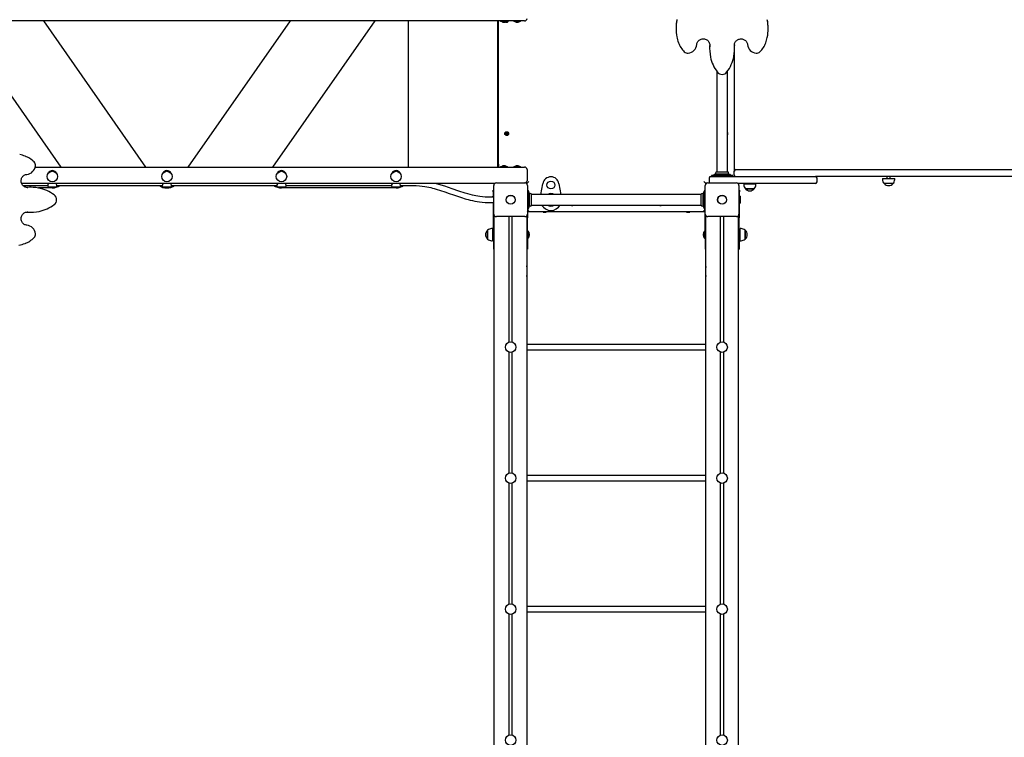
# Paper-space layout 'Основные габаритные размеры' of a CAD drawing. Units: millimetres. Extents: x 6.9 to 22, y 5.8 to 20.1.
# Drawn here: x 15.7 to 18.7, y 11.6 to 13.8 of the extents above; entities that cross this region are included whole.
import ezdxf

# ---------------------------------------------------------------- set-up
doc = ezdxf.new("R2010")
doc.units = ezdxf.units.MM
doc.header["$LTSCALE"] = 140
doc.header["$PDSIZE"] = -1
doc.linetypes.add('SLD-Сплошная', pattern=[0])
doc.layers.add('ПРИМЕЧАНИЯ', color=7, linetype='SLD-Сплошная')
doc.styles.add('SLDTEXTSTYLE1', font='isocpeui_0.ttf')
doc.dimstyles.new('SLDDIMSTYLE4', dxfattribs={"dimtxt": 0.318327, "dimasz": 0.318327, "dimexe": 0, "dimexo": 0.0625, "dimgap": 0.079582, "dimtad": 2, "dimrnd": 1e-09, "dimzin": 12, "dimdsep": 46, "dimtxsty": 'SLDTEXTSTYLE1', "dimsah": 1, "dimcen": 0.09, "dimadec": 0, "dimazin": 3, "dimtfac": 1, "dimtdec": 3, "dimtofl": 0, "dimtmove": 0, "dimatfit": 3, "dimfxl": 1, "dimfrac": 2, "dimtolj": 1, "dimtzin": 12, "dimarcsym": 0})

# ---------------------------------------------------------------- blocks, each defined once
blk = doc.blocks.new('_D_9')
at = {"layer": 'Defpoints', "color": 0, "transparency": 16777216}
for p in [(21.9651, 13.2779), (8.7141, 13.1764), (8.7141, 6.2704)]:
    blk.add_point(p, dxfattribs=at)
at = {"layer": 'ПРИМЕЧАНИЯ', "color": 0, "lineweight": -2, "transparency": 16777216}
for p, q in [((21.9651, 13.2154), (21.9651, 6.2704)), ((8.7141, 13.1139), (8.7141, 6.2704)), ((21.6468, 6.2704), (9.0324, 6.2704))]:
    blk.add_line(p, q, dxfattribs=at)
at = {"layer": 'ПРИМЕЧАНИЯ', "color": 0, "transparency": 16777216}
for points in [[(9.0324, 6.3234), (9.0324, 6.2173), (8.7141, 6.2704)], [(21.6468, 6.3234), (21.6468, 6.2173), (21.9651, 6.2704)]]:
    blk.add_solid(points, dxfattribs=at)
at = {"layer": 'ПРИМЕЧАНИЯ', "color": 0, "lineweight": 18, "transparency": 16777216, "insert": (15.3396, 6.1908), "char_height": 0.31833, "attachment_point": 2, "style": 'SLDTEXTSTYLE1'}
blk.add_mtext('\\A1;13.25м', dxfattribs=at)
blk = doc.blocks.new('_D_22')
at = {"layer": 'Defpoints', "color": 0, "transparency": 16777216}
for p in [(19.9651, 13.3039), (10.2141, 13.2829), (19.9651, 6.9508)]:
    blk.add_point(p, dxfattribs=at)
at = {"layer": 'ПРИМЕЧАНИЯ', "color": 0, "lineweight": -2, "transparency": 16777216}
for p, q in [((19.9651, 13.2414), (19.9651, 6.9508)), ((10.2141, 13.2204), (10.2141, 6.9508)), ((10.5324, 6.9508), (19.6468, 6.9508))]:
    blk.add_line(p, q, dxfattribs=at)
at = {"layer": 'ПРИМЕЧАНИЯ', "color": 0, "transparency": 16777216}
for points in [[(10.5324, 7.0039), (10.5324, 6.8978), (10.2141, 6.9508)], [(19.6468, 7.0039), (19.6468, 6.8978), (19.9651, 6.9508)]]:
    blk.add_solid(points, dxfattribs=at)
at = {"layer": 'ПРИМЕЧАНИЯ', "color": 0, "transparency": 16777216, "insert": (15.0896, 6.8713), "char_height": 0.31833, "attachment_point": 2, "style": 'SLDTEXTSTYLE1'}
blk.add_mtext('\\A1;9.75м', dxfattribs=at)

psp = doc.layouts.new('Основные габаритные размеры')

# ---------------------------------------------------------------- linework, layer by layer
at = {"color": 7, "linetype": 'SLD-Сплошная', "lineweight": 25}
for p, q in [((17.2081, 13.7739), (15.2041, 13.7739)), ((15.4802, 13.7739), (15.7924, 13.3279)), ((16.052, 13.3279), (15.7398, 13.7739)), ((16.4924, 13.7739), (16.1802, 13.3279)), ((16.4398, 13.3279), (16.752, 13.7739)), ((16.8531, 13.7739), (16.8531, 13.3279)), ((17.1261, 13.7739), (17.1261, 13.3279)), ((17.1291, 13.7734), (17.1261, 13.7734)), ((17.1291, 13.3279), (17.1291, 13.7739)), ((17.1354, 13.7738), (17.1354, 13.7722)), ((17.1389, 13.7721), (17.1355, 13.7721)), ((17.1566, 13.7721), (17.1389, 13.7721)), ((17.1426, 13.7703), (17.1496, 13.7703)), ((17.1567, 13.7722), (17.1567, 13.7738)), ((17.1569, 13.7738), (17.1567, 13.7736)), ((17.1569, 13.7739), (17.1569, 13.7738)), ((17.1754, 13.7738), (17.1754, 13.7722)), ((17.1778, 13.7721), (17.1755, 13.7721)), ((17.1966, 13.7721), (17.1778, 13.7721)), ((17.1826, 13.7703), (17.1896, 13.7703)), ((17.1967, 13.7722), (17.1967, 13.7738)), ((17.6713, 13.7518), (17.6713, 13.7502)), ((17.9529, 13.7502), (17.9529, 13.7518)), ((17.7739, 13.6901), (17.7739, 13.6884)), ((17.7744, 13.699), (17.7745, 13.7011)), ((17.8498, 13.7006), (17.8497, 13.7021)), ((17.8497, 13.7006), (17.8498, 13.699)), ((17.8501, 13.6964), (17.8501, 13.7041)), ((17.8503, 13.6884), (17.8503, 13.6901)), ((17.8491, 13.672), (17.8491, 13.3149)), ((17.8501, 13.3179), (17.8501, 13.6821)), ((17.7961, 13.6197), (17.7961, 13.3132)), ((17.8281, 13.3132), (17.8281, 13.6197)), ((17.1508, 13.4287), (17.1522, 13.4296)), ((17.1515, 13.4275), (17.1508, 13.4287)), ((17.153, 13.4284), (17.1515, 13.4275)), ((17.1517, 13.4324), (17.1529, 13.4332)), ((17.1526, 13.431), (17.1517, 13.4324)), ((17.1517, 13.4304), (17.1527, 13.4305)), ((17.1526, 13.4299), (17.1517, 13.4304)), ((17.1526, 13.4302), (17.1517, 13.4304)), ((17.1528, 13.4283), (17.1521, 13.4295)), ((17.1525, 13.4311), (17.1537, 13.4318)), ((17.1526, 13.4302), (17.1527, 13.4302)), ((17.1527, 13.4302), (17.1526, 13.4302)), ((17.1529, 13.4332), (17.1538, 13.4317)), ((17.1535, 13.4275), (17.1535, 13.4285)), ((17.154, 13.4284), (17.1535, 13.4275)), ((17.1537, 13.4284), (17.1535, 13.4275)), ((17.1537, 13.4284), (17.1537, 13.4285)), ((17.1538, 13.4285), (17.1537, 13.4284)), ((17.1542, 13.4313), (17.1547, 13.4322)), ((17.1544, 13.4313), (17.1547, 13.4322)), ((17.1544, 13.4312), (17.1544, 13.4313)), ((17.1544, 13.4313), (17.1544, 13.4312)), ((17.1553, 13.4265), (17.1544, 13.428)), ((17.1557, 13.4286), (17.1545, 13.4279)), ((17.1547, 13.4322), (17.1547, 13.4312)), ((17.1552, 13.4313), (17.1567, 13.4322)), ((17.1553, 13.4314), (17.1561, 13.4302)), ((17.1565, 13.4273), (17.1553, 13.4265)), ((17.1565, 13.4293), (17.1554, 13.4293)), ((17.1555, 13.4295), (17.1556, 13.4295)), ((17.1556, 13.4295), (17.1555, 13.4295)), ((17.1556, 13.4298), (17.1565, 13.4293)), ((17.1556, 13.4295), (17.1565, 13.4293)), ((17.1556, 13.4287), (17.1565, 13.4273)), ((17.1574, 13.431), (17.1559, 13.4302)), ((17.1567, 13.4322), (17.1574, 13.431)), ((17.8501, 13.4059), (17.8491, 13.4059)), ((17.8491, 13.3959), (17.8501, 13.3959)), ((15.7136, 13.3279), (17.2081, 13.3279)), ((17.1281, 13.3284), (17.1261, 13.3284)), ((17.1286, 13.3369), (17.1281, 13.3369)), ((17.1281, 13.3369), (17.1281, 13.3307)), ((17.1281, 13.3307), (17.1281, 13.3279)), ((17.1291, 13.336), (17.1286, 13.3369)), ((17.1286, 13.3369), (17.1286, 13.3307)), ((17.1286, 13.3307), (17.1286, 13.3279)), ((17.1354, 13.3296), (17.1354, 13.328)), ((17.1355, 13.3297), (17.1566, 13.3297)), ((17.1496, 13.3315), (17.1426, 13.3315)), ((17.1567, 13.328), (17.1567, 13.3296)), ((17.1754, 13.3296), (17.1754, 13.328)), ((17.1755, 13.3297), (17.1778, 13.3297)), ((17.1778, 13.3297), (17.1966, 13.3297)), ((17.1883, 13.3315), (17.1826, 13.3315)), ((17.1896, 13.3315), (17.1883, 13.3315)), ((17.1967, 13.328), (17.1967, 13.3296)), ((17.8496, 13.3369), (17.8491, 13.336)), ((17.8491, 13.3277), (17.8496, 13.3269)), ((17.8501, 13.3369), (17.8496, 13.3369)), ((17.8496, 13.3339), (17.8496, 13.3369)), ((17.8496, 13.3269), (17.8496, 13.3339)), ((17.8496, 13.3269), (17.8501, 13.3269)), ((17.2161, 13.3199), (17.2161, 13.2859)), ((17.7771, 13.2989), (17.8121, 13.2989)), ((17.7796, 13.3019), (17.7796, 13.2989)), ((17.78, 13.3019), (17.7796, 13.3019)), ((17.7874, 13.3019), (17.78, 13.3019)), ((17.7875, 13.3046), (17.7847, 13.3025)), ((17.8367, 13.3019), (17.7874, 13.3019)), ((17.8063, 13.3059), (17.7911, 13.3059)), ((17.7934, 13.3129), (17.8121, 13.3129)), ((17.7934, 13.3069), (17.8121, 13.3069)), ((17.7961, 13.3066), (17.7961, 13.3059)), ((17.8014, 13.3047), (17.8014, 13.3029)), ((17.8014, 13.3047), (17.8227, 13.3047)), ((17.8014, 13.3029), (17.8227, 13.3029)), ((17.8156, 13.3065), (17.8086, 13.3065)), ((17.8092, 13.3029), (17.8091, 13.3019)), ((17.8121, 13.3129), (17.8307, 13.3129)), ((17.8121, 13.3069), (17.8307, 13.3069)), ((17.8121, 13.2989), (17.9072, 13.2989)), ((17.815, 13.3019), (17.815, 13.3029)), ((17.8179, 13.3059), (17.833, 13.3059)), ((17.8227, 13.3029), (17.8227, 13.3047)), ((17.8281, 13.3059), (17.8281, 13.3066)), ((17.8395, 13.3025), (17.8367, 13.3046)), ((17.8441, 13.3019), (17.8367, 13.3019)), ((17.8446, 13.3019), (17.8441, 13.3019)), ((17.8446, 13.2989), (17.8446, 13.3019)), ((17.8491, 13.3039), (17.8491, 13.3149)), ((17.8491, 13.3039), (17.8491, 13.2989)), ((17.8541, 13.3199), (17.8742, 13.3199)), ((17.8742, 13.3199), (17.8933, 13.3199)), ((17.8933, 13.3199), (18.0978, 13.3199)), ((17.9072, 13.2989), (18.096, 13.2989)), ((18.096, 13.2989), (18.0971, 13.2989)), ((18.0978, 13.2989), (18.0971, 13.2989)), ((18.0978, 13.3199), (19.3677, 13.3199)), ((19.3677, 13.2989), (18.0978, 13.2989)), ((18.3157, 13.2989), (18.3157, 13.2928)), ((18.3257, 13.2928), (18.3257, 13.2989)), ((17.1179, 13.2779), (15.6722, 13.2779)), ((15.6758, 13.2719), (15.7524, 13.2719)), ((15.6893, 13.2655), (15.6879, 13.2655)), ((15.6893, 13.2655), (15.691, 13.2655)), ((15.7015, 13.266), (15.6998, 13.266)), ((15.7521, 13.2714), (15.7521, 13.2699)), ((15.7771, 13.2669), (15.7551, 13.2669)), ((15.7798, 13.2719), (16.1024, 13.2719)), ((15.7801, 13.2699), (15.7801, 13.2714)), ((16.1021, 13.2714), (16.1021, 13.2699)), ((16.1271, 13.2669), (16.1051, 13.2669)), ((16.1298, 13.2719), (16.4524, 13.2719)), ((16.1301, 13.2699), (16.1301, 13.2714)), ((16.4521, 13.2714), (16.4521, 13.2699)), ((16.4771, 13.2669), (16.4551, 13.2669)), ((16.4798, 13.2719), (16.8024, 13.2719)), ((16.4801, 13.2699), (16.4801, 13.2714)), ((16.8021, 13.2714), (16.8021, 13.2699)), ((16.8271, 13.2669), (16.8051, 13.2669)), ((16.8298, 13.2719), (16.8661, 13.2719)), ((16.8301, 13.2699), (16.8301, 13.2714)), ((17.1146, 13.1844), (17.1146, 13.2714)), ((17.1226, 13.2794), (17.2096, 13.2794)), ((17.2171, 13.2789), (17.2124, 13.2789)), ((17.2171, 13.2789), (17.2221, 13.2839)), ((17.2171, 13.2741), (17.2171, 13.2789)), ((17.2176, 13.2714), (17.2176, 13.1844)), ((17.2588, 13.2439), (17.2644, 13.277)), ((17.3137, 13.277), (17.3193, 13.2439)), ((17.7561, 13.2839), (17.7611, 13.2789)), ((17.7606, 13.1844), (17.7606, 13.2714)), ((17.7658, 13.2789), (17.7611, 13.2789)), ((17.7611, 13.2789), (17.7611, 13.2741)), ((17.7686, 13.2794), (17.8556, 13.2794)), ((17.7721, 13.2939), (17.7721, 13.2829)), ((17.9072, 13.2779), (17.8603, 13.2779)), ((17.8636, 13.2714), (17.8636, 13.1844)), ((17.878, 13.2769), (17.878, 13.2739)), ((17.878, 13.2769), (17.8966, 13.2769)), ((17.8916, 13.2779), (17.8916, 13.2769)), ((17.8966, 13.2769), (17.9152, 13.2769)), ((17.9016, 13.2769), (17.9016, 13.2779)), ((18.096, 13.2779), (17.9072, 13.2779)), ((17.9152, 13.2739), (17.9152, 13.2769)), ((18.0971, 13.2779), (18.096, 13.2779)), ((18.1021, 13.2829), (18.1021, 13.2939)), ((18.3021, 13.2928), (18.3021, 13.2898)), ((18.3021, 13.2928), (18.3393, 13.2928)), ((18.3341, 13.2773), (18.3074, 13.2773)), ((18.3393, 13.2898), (18.3393, 13.2928)), ((15.7661, 13.2639), (15.7238, 13.2639)), ((16.8161, 13.2639), (16.4661, 13.2639)), ((17.1146, 13.2359), (17.0981, 13.2359)), ((17.1131, 13.2385), (17.1113, 13.2385)), ((17.1113, 13.2359), (17.1113, 13.2385)), ((17.1131, 13.2575), (17.1146, 13.2575)), ((17.1131, 13.2525), (17.1131, 13.2575)), ((17.1131, 13.2525), (17.1131, 13.2359)), ((17.2191, 13.2604), (17.2176, 13.2604)), ((17.2191, 13.2599), (17.2191, 13.2604)), ((17.2191, 13.2525), (17.2191, 13.2599)), ((17.2191, 13.2032), (17.2191, 13.2525)), ((17.2209, 13.2385), (17.2191, 13.2385)), ((17.2218, 13.2525), (17.2197, 13.2552)), ((17.2209, 13.2385), (17.2209, 13.2172)), ((17.2231, 13.2069), (17.2231, 13.2488)), ((17.2238, 13.2439), (17.2231, 13.2439)), ((17.2241, 13.211), (17.2241, 13.2447)), ((17.2301, 13.211), (17.2301, 13.2447)), ((17.7478, 13.2439), (17.2304, 13.2439)), ((17.7481, 13.211), (17.7481, 13.2447)), ((17.7541, 13.211), (17.7541, 13.2447)), ((17.7551, 13.2439), (17.7544, 13.2439)), ((17.7551, 13.2488), (17.7551, 13.2069)), ((17.7585, 13.2552), (17.7563, 13.2525)), ((17.7591, 13.2385), (17.7573, 13.2385)), ((17.7573, 13.2172), (17.7573, 13.2385)), ((17.7606, 13.2604), (17.7591, 13.2604)), ((17.7591, 13.2604), (17.7591, 13.2599)), ((17.7591, 13.2599), (17.7591, 13.2525)), ((17.7591, 13.2525), (17.7591, 13.2032)), ((17.8636, 13.2575), (17.8651, 13.2575)), ((17.8651, 13.2575), (17.8651, 13.2525)), ((17.8651, 13.1819), (17.8651, 13.2525)), ((17.8669, 13.2385), (17.8651, 13.2385)), ((17.8669, 13.2385), (17.8669, 13.2172)), ((17.9099, 13.2614), (17.8832, 13.2614)), ((17.8832, 13.2614), (17.8966, 13.2614)), ((17.8966, 13.2614), (17.9099, 13.2614)), ((17.0981, 13.2199), (17.1146, 13.2199)), ((17.1113, 13.2172), (17.1113, 13.2199)), ((17.1113, 13.2172), (17.1131, 13.2172)), ((17.1131, 13.2199), (17.1131, 13.1819)), ((17.2191, 13.2172), (17.2209, 13.2172)), ((17.2227, 13.2279), (17.2227, 13.2314)), ((17.2227, 13.2244), (17.2227, 13.2279)), ((17.2231, 13.2119), (17.2238, 13.2119)), ((17.2304, 13.2119), (17.7478, 13.2119)), ((17.7544, 13.2119), (17.7551, 13.2119)), ((17.7555, 13.2314), (17.7555, 13.2279)), ((17.7555, 13.2279), (17.7555, 13.2244)), ((17.7573, 13.2172), (17.7591, 13.2172)), ((17.8651, 13.2172), (17.8669, 13.2172)), ((17.8687, 13.2279), (17.8687, 13.2314)), ((17.8687, 13.2244), (17.8687, 13.2279)), ((15.691, 13.1902), (15.6889, 13.1902)), ((15.6998, 13.1897), (15.7015, 13.1897)), ((17.1146, 13.1879), (17.1141, 13.1879)), ((17.1141, 13.1729), (17.1141, 13.1879)), ((17.1161, 13.1797), (17.1161, 13.1779)), ((17.1161, 11.1779), (17.1161, 13.1779)), ((17.1179, 13.1779), (17.1161, 13.1779)), ((17.2096, 13.1764), (17.1226, 13.1764)), ((17.1611, 12.7931), (17.1611, 13.1764)), ((17.1711, 12.7931), (17.1711, 13.1764)), ((17.2161, 13.1779), (17.2143, 13.1779)), ((17.2161, 13.1779), (17.2161, 13.1797)), ((17.2161, 11.1779), (17.2161, 13.1779)), ((17.2176, 13.1914), (17.2221, 13.1959)), ((17.2176, 13.1954), (17.2191, 13.1954)), ((17.7606, 13.1909), (17.2176, 13.1909)), ((17.2181, 13.1879), (17.2176, 13.1879)), ((17.2181, 13.1879), (17.2181, 13.1729)), ((17.2191, 13.1958), (17.2191, 13.2032)), ((17.2191, 13.1954), (17.2191, 13.1958)), ((17.2197, 13.2005), (17.2218, 13.2032)), ((17.266, 13.1909), (17.2651, 13.1904)), ((17.2651, 13.1904), (17.2651, 13.1899)), ((17.2651, 13.1904), (17.2751, 13.1904)), ((17.2651, 13.1899), (17.2751, 13.1899)), ((17.2751, 13.1904), (17.2742, 13.1909)), ((17.2751, 13.1899), (17.2751, 13.1904)), ((17.704, 13.1909), (17.7031, 13.1904)), ((17.7031, 13.1904), (17.7031, 13.1899)), ((17.7031, 13.1904), (17.7131, 13.1904)), ((17.7031, 13.1899), (17.7131, 13.1899)), ((17.7131, 13.1904), (17.7122, 13.1909)), ((17.7131, 13.1899), (17.7131, 13.1904)), ((17.7606, 13.1914), (17.7561, 13.1959)), ((17.7563, 13.2032), (17.7585, 13.2005)), ((17.7591, 13.2032), (17.7591, 13.1958)), ((17.7591, 13.1958), (17.7591, 13.1954)), ((17.7591, 13.1954), (17.7606, 13.1954)), ((17.7606, 13.1879), (17.7601, 13.1879)), ((17.7601, 13.1729), (17.7601, 13.1879)), ((17.7621, 13.1797), (17.7621, 13.1779)), ((17.7621, 11.1779), (17.7621, 13.1779)), ((17.7639, 13.1779), (17.7621, 13.1779)), ((17.8556, 13.1764), (17.7686, 13.1764)), ((17.8071, 12.7931), (17.8071, 13.1764)), ((17.8171, 12.7931), (17.8171, 13.1764)), ((17.8621, 13.1779), (17.8603, 13.1779)), ((17.8621, 13.1779), (17.8621, 13.1797)), ((17.8621, 11.1855), (17.8621, 13.1779)), ((17.8641, 13.1879), (17.8636, 13.1879)), ((17.8641, 13.1879), (17.8641, 13.1729)), ((17.1141, 13.1219), (17.1141, 13.1729)), ((17.2181, 13.1219), (17.2181, 13.1729)), ((17.7601, 13.1219), (17.7601, 13.1729)), ((17.8641, 13.1219), (17.8641, 13.1729)), ((17.0956, 13.108), (17.0956, 13.1347)), ((17.0956, 13.1347), (17.0956, 13.1235)), ((17.0956, 13.1235), (17.0956, 13.108)), ((17.1111, 13.14), (17.1081, 13.14)), ((17.1111, 13.14), (17.1111, 13.1243)), ((17.1141, 13.1264), (17.1111, 13.1264)), ((17.1111, 13.1243), (17.1111, 13.1028)), ((17.1111, 13.1164), (17.1141, 13.1164)), ((17.1141, 13.1219), (17.1141, 13.0769)), ((17.2185, 13.1334), (17.2181, 13.133)), ((17.2181, 13.1219), (17.2181, 13.0769)), ((17.219, 13.1334), (17.2185, 13.1334)), ((17.2185, 13.1334), (17.2185, 13.1129)), ((17.219, 13.1334), (17.219, 13.1129)), ((17.7597, 13.1334), (17.7591, 13.1334)), ((17.7591, 13.1094), (17.7591, 13.1334)), ((17.7601, 13.133), (17.7597, 13.1334)), ((17.7597, 13.1094), (17.7597, 13.1334)), ((17.7601, 13.1219), (17.7601, 13.0769)), ((17.8671, 13.1264), (17.8641, 13.1264)), ((17.8641, 13.1219), (17.8641, 13.0769)), ((17.8641, 13.1164), (17.8671, 13.1164)), ((17.8701, 13.14), (17.8671, 13.14)), ((17.8671, 13.1028), (17.8671, 13.14)), ((17.8826, 13.1347), (17.8826, 13.108)), ((17.8826, 13.108), (17.8826, 13.1347)), ((17.1081, 13.1028), (17.1111, 13.1028)), ((17.2181, 13.1098), (17.2185, 13.1094)), ((17.2185, 13.1129), (17.2185, 13.1094)), ((17.2185, 13.1094), (17.219, 13.1094)), ((17.219, 13.1129), (17.219, 13.1094)), ((17.7591, 13.1094), (17.7597, 13.1094)), ((17.7597, 13.1094), (17.7601, 13.1098)), ((17.8671, 13.1028), (17.8701, 13.1028)), ((17.8826, 13.108), (17.8826, 13.108)), ((17.1141, 13.0769), (17.1161, 13.0769)), ((17.2161, 13.0769), (17.2181, 13.0769)), ((17.7601, 13.0769), (17.7621, 13.0769)), ((17.8621, 13.0769), (17.8641, 13.0769)), ((17.7621, 12.7859), (17.2161, 12.7859)), ((17.1611, 12.3931), (17.1611, 12.7627)), ((17.1711, 12.3931), (17.1711, 12.7627)), ((17.2161, 12.7699), (17.7621, 12.7699)), ((17.8071, 12.3931), (17.8071, 12.7627)), ((17.8171, 12.3931), (17.8171, 12.7627)), ((17.1611, 11.9931), (17.1611, 12.3627)), ((17.1711, 11.9931), (17.1711, 12.3627)), ((17.7621, 12.3859), (17.2161, 12.3859)), ((17.2161, 12.3699), (17.7621, 12.3699)), ((17.8071, 11.9931), (17.8071, 12.3627)), ((17.8171, 11.9931), (17.8171, 12.3627)), ((17.7621, 11.9859), (17.2161, 11.9859)), ((17.1611, 11.5931), (17.1611, 11.9627)), ((17.1711, 11.5931), (17.1711, 11.9627)), ((17.2161, 11.9699), (17.7621, 11.9699)), ((17.8071, 11.5931), (17.8071, 11.9627)), ((17.8171, 11.5931), (17.8171, 11.9627))]:
    psp.add_line(p, q, dxfattribs=at)
at = {"color": 7, "linetype": 'SLD-Сплошная', "lineweight": 25, "flags": 128}
for points in [[(17.7345, 13.7019), (17.7346, 13.703), (17.7351, 13.7053), (17.7359, 13.7075), (17.737, 13.7096), (17.7383, 13.7116), (17.74, 13.7134), (17.7418, 13.715), (17.7438, 13.7164), (17.746, 13.7175), (17.7484, 13.7183), (17.7508, 13.7189), (17.7533, 13.7192), (17.7558, 13.7192), (17.7582, 13.7189), (17.7607, 13.7183), (17.763, 13.7174), (17.7652, 13.7163), (17.7672, 13.715), (17.769, 13.7134), (17.7706, 13.7116), (17.7719, 13.7097), (17.773, 13.7076), (17.7738, 13.7054), (17.7743, 13.7031), (17.7744, 13.701)], [(17.8497, 13.7006), (17.8498, 13.7024), (17.8502, 13.7048), (17.8509, 13.707), (17.8519, 13.7091), (17.8532, 13.7111), (17.8548, 13.713), (17.8566, 13.7146), (17.8586, 13.716), (17.8607, 13.7172), (17.863, 13.7181), (17.8654, 13.7188), (17.8679, 13.7191), (17.8704, 13.7192), (17.8729, 13.719), (17.8753, 13.7185), (17.8777, 13.7177), (17.8799, 13.7166), (17.8819, 13.7153), (17.8838, 13.7138), (17.8855, 13.7121), (17.8869, 13.7102), (17.888, 13.7081), (17.8889, 13.7059), (17.8894, 13.7036), (17.8897, 13.7019)], [(17.7744, 13.7006), (17.774, 13.6941), (17.7739, 13.6901)], [(17.8503, 13.6901), (17.8502, 13.6941), (17.8498, 13.7006)], [(15.6893, 13.2655), (15.6875, 13.2656), (15.6852, 13.266), (15.6829, 13.2667), (15.6808, 13.2677), (15.6788, 13.269), (15.677, 13.2705), (15.6753, 13.2723), (15.6739, 13.2743), (15.6727, 13.2765), (15.6718, 13.2788), (15.6712, 13.2812), (15.6708, 13.2837), (15.6707, 13.2862), (15.671, 13.2886), (15.6715, 13.2911), (15.6723, 13.2934), (15.6733, 13.2956), (15.6746, 13.2977), (15.6761, 13.2996), (15.6779, 13.3012), (15.6798, 13.3026), (15.6818, 13.3038), (15.684, 13.3046), (15.6863, 13.3052), (15.688, 13.3054)], [(15.6998, 13.266), (15.6959, 13.266), (15.6893, 13.2655)], [(15.7774, 13.2779), (15.7774, 13.2776), (15.778, 13.2755), (15.7789, 13.2735), (15.7798, 13.2719), (15.7801, 13.2714), (15.7801, 13.2714)], [(16.1274, 13.2779), (16.1274, 13.2776), (16.128, 13.2755), (16.1289, 13.2735), (16.1298, 13.2719), (16.1301, 13.2714), (16.1301, 13.2714)], [(16.4774, 13.2779), (16.4774, 13.2776), (16.478, 13.2755), (16.4789, 13.2735), (16.4798, 13.2719), (16.4801, 13.2714), (16.4801, 13.2714)], [(16.8274, 13.2779), (16.8274, 13.2776), (16.828, 13.2755), (16.8289, 13.2735), (16.8298, 13.2719), (16.8301, 13.2714), (16.8301, 13.2714)], [(16.8661, 13.2719), (16.8773, 13.2716), (16.8872, 13.2708), (16.8961, 13.2698), (16.9038, 13.2686), (16.9106, 13.2674), (16.9164, 13.2663), (16.922, 13.265), (16.9275, 13.2637), (16.933, 13.2622), (16.9385, 13.2607), (16.9519, 13.2566), (16.9653, 13.2522), (16.9787, 13.2475), (16.9914, 13.243), (17.0041, 13.2386), (17.0163, 13.2346), (17.0276, 13.2311), (17.0317, 13.2299), (17.0367, 13.2286), (17.0425, 13.2271), (17.0494, 13.2255), (17.0571, 13.2239), (17.064, 13.2227), (17.0714, 13.2216), (17.0796, 13.2207), (17.0885, 13.2201), (17.0981, 13.2199)], [(17.0981, 13.2359), (17.0887, 13.2361), (17.0802, 13.2367), (17.0725, 13.2376), (17.0657, 13.2386), (17.0596, 13.2397), (17.0543, 13.2408), (17.0497, 13.2418), (17.0424, 13.2436), (17.0351, 13.2456), (17.0277, 13.2478), (17.0077, 13.2543), (16.9877, 13.2613), (16.9763, 13.2653), (16.965, 13.2692), (16.954, 13.2727), (16.9438, 13.2758), (16.9399, 13.2769), (16.9364, 13.2779)], [(15.688, 13.1503), (15.6869, 13.1504), (15.6846, 13.1509), (15.6824, 13.1517), (15.6803, 13.1528), (15.6783, 13.1541), (15.6765, 13.1557), (15.6749, 13.1576), (15.6736, 13.1596), (15.6725, 13.1618), (15.6716, 13.1641), (15.671, 13.1666), (15.6708, 13.169), (15.6708, 13.1715), (15.6711, 13.174), (15.6716, 13.1764), (15.6725, 13.1787), (15.6736, 13.1809), (15.675, 13.1829), (15.6765, 13.1848), (15.6783, 13.1864), (15.6803, 13.1877), (15.6824, 13.1888), (15.6846, 13.1896), (15.6869, 13.1901), (15.6889, 13.1902)], [(15.6893, 13.1902), (15.6959, 13.1897), (15.6998, 13.1897)]]:
    psp.add_lwpolyline(points, dxfattribs=at)
at = {"color": 7, "linetype": 'SLD-Сплошная', "lineweight": 25}
for centre, radius in [((17.1541, 13.4299), 0.00575), ((15.7661, 13.2989), 0.016), ((16.1161, 13.2989), 0.016), ((16.4661, 13.2989), 0.016), ((16.8161, 13.2989), 0.016), ((17.2891, 13.2729), 0.012), ((17.1661, 13.2279), 0.0137), ((17.1661, 13.2279), 0.0135), ((17.8121, 13.2279), 0.0137), ((17.8121, 13.2279), 0.0135), ((17.1661, 12.7779), 0.016), ((17.8121, 12.7779), 0.016), ((17.1661, 12.3779), 0.016), ((17.8121, 12.3779), 0.016), ((17.1661, 11.9779), 0.016), ((17.8121, 11.9779), 0.016), ((17.1661, 11.5779), 0.016), ((17.8121, 11.5779), 0.016)]:
    psp.add_circle(centre, radius, dxfattribs=at)
for centre, radius, start, end in [((17.2081, 13.7819), 0.008, 270, 0), ((17.7965, 13.7518), 0.1252, 167.6928, 179.9936), ((17.7964, 13.7502), 0.1251, 168.1465, 191.2442), ((17.8278, 13.7502), 0.1251, 347.721, 12.3102), ((17.8277, 13.7518), 0.1252, 0.0074, 11.9414), ((17.1355, 13.7738), 0.0001, 90, 180), ((17.1355, 13.7722), 0.0001, 180, 270), ((17.1426, 13.7751), 0.00481, 218.718, 270), ((17.1496, 13.7751), 0.00481, 270, 321.282), ((17.1541, 13.7759), 0.00575, 244.064, 339.6456), ((17.1566, 13.7738), 0.0001, 0, 90), ((17.1566, 13.7722), 0.0001, 270, 0), ((17.1755, 13.7738), 0.0001, 90, 180), ((17.1755, 13.7722), 0.0001, 180, 270), ((17.1826, 13.7751), 0.00481, 218.718, 270), ((17.1896, 13.7751), 0.00481, 270, 321.282), ((17.1966, 13.7738), 0.0001, 0, 90), ((17.1966, 13.7722), 0.0001, 270, 0), ((17.7869, 13.7472), 0.1152, 190.7475, 200.2585), ((17.8382, 13.7468), 0.1141, 339.7525, 348.2112), ((17.7496, 13.733), 0.0752, 200.0028, 225.1879), ((17.7054, 13.7048), 0.0293, 275.6682, 354.4593), ((17.8901, 13.6884), 0.1161, 174.7983, 192.2975), ((17.7341, 13.6884), 0.1161, 348.8663, 5.2028), ((17.9188, 13.7047), 0.0292, 185.5054, 264.367), ((17.8747, 13.733), 0.0752, 314.8025, 340.0069), ((17.7066, 13.6899), 0.0143, 225.4167, 276.8957), ((17.8927, 13.6888), 0.1188, 192.2405, 216.5196), ((17.7311, 13.689), 0.1192, 323.4954, 348.8329), ((17.9176, 13.6898), 0.0143, 263.0066, 314.681), ((17.8121, 13.6293), 0.0186, 216.9773, 323.0227), ((17.1517, 13.4304), 0.00103, 301.3239, 331.3239), ((17.1517, 13.4304), 0.00103, 1.3239, 31.3239), ((17.1517, 13.4304), 0.00103, 331.3239, 344.7485), ((17.1517, 13.4304), 0.00103, 347.8993, 1.3239), ((17.1535, 13.4275), 0.00102, 91.3239, 121.3239), ((17.1535, 13.4275), 0.00102, 77.8993, 91.3239), ((17.1547, 13.4322), 0.00102, 211.3239, 241.3239), ((17.1535, 13.4275), 0.00103, 61.3239, 74.7485), ((17.1535, 13.4275), 0.00102, 31.3239, 61.3239), ((17.1547, 13.4322), 0.00102, 241.3239, 254.7485), ((17.1547, 13.4322), 0.00103, 257.8993, 271.3239), ((17.1547, 13.4322), 0.00103, 271.3239, 301.3239), ((17.1565, 13.4293), 0.00103, 167.8993, 181.3239), ((17.1565, 13.4293), 0.00102, 181.3239, 211.3239), ((17.1565, 13.4293), 0.00103, 151.3239, 164.7485), ((17.1565, 13.4293), 0.00103, 121.3239, 151.3239), ((17.8241, 13.4299), 0.00575, 314.0792, 45.9208), ((15.6431, 13.254), 0.1141, 69.7525, 78.2112), ((15.6569, 13.2904), 0.0752, 44.8025, 70.0069), ((15.6852, 13.3345), 0.0292, 275.5054, 354.367), ((15.7001, 13.3334), 0.0143, 353.0066, 44.681), ((17.1355, 13.3296), 0.0001, 90, 180), ((17.1355, 13.328), 0.0001, 180, 270), ((17.1426, 13.3266), 0.00481, 90, 141.282), ((17.1496, 13.3266), 0.00481, 38.718, 90), ((17.1566, 13.3296), 0.0001, 0, 90), ((17.1566, 13.328), 0.0001, 270, 0), ((17.1755, 13.3296), 0.0001, 90, 180), ((17.1755, 13.328), 0.0001, 180, 270), ((17.1826, 13.3266), 0.00481, 90, 141.282), ((17.1896, 13.3266), 0.00481, 38.718, 90), ((17.1966, 13.3296), 0.0001, 0, 90), ((17.1966, 13.328), 0.0001, 270, 0), ((17.2081, 13.3199), 0.008, 0, 90), ((15.7661, 13.3029), 0.014, 90, 156.8676), ((15.7661, 13.3029), 0.014, 23.1324, 90), ((16.1161, 13.3029), 0.014, 90, 156.8676), ((16.1161, 13.3029), 0.014, 23.1324, 90), ((16.4661, 13.3029), 0.014, 90, 156.8676), ((16.4661, 13.3029), 0.014, 23.1324, 90), ((16.8161, 13.3029), 0.014, 90, 156.8676), ((16.8161, 13.3029), 0.014, 23.1324, 90), ((17.2891, 13.2729), 0.025, 9.5941, 170.4059), ((17.7771, 13.2939), 0.005, 90, 180), ((17.7829, 13.3049), 0.003, 270, 307.5686), ((17.7911, 13.2999), 0.006, 90, 127.5686), ((17.7961, 13.3099), 0.004, 131.4096, 228.5904), ((17.7958, 13.3132), 0.0003, 270, 0), ((17.7958, 13.3066), 0.0003, 0, 90), ((17.8086, 13.3016), 0.00481, 90, 141.282), ((17.8156, 13.3016), 0.00481, 38.718, 90), ((17.8284, 13.3132), 0.0003, 180, 270), ((17.8284, 13.3066), 0.0003, 90, 180), ((17.8281, 13.3099), 0.004, 311.4096, 48.5904), ((17.833, 13.2999), 0.006, 52.4314, 90), ((17.8413, 13.3049), 0.003, 232.4314, 270), ((17.8541, 13.3149), 0.005, 90, 180), ((17.8541, 13.3039), 0.005, 180, 270), ((18.0971, 13.2939), 0.005, 0, 90), ((15.7015, 13.1499), 0.1161, 78.8663, 95.2028), ((15.7374, 13.2811), 0.0177, 326.5831, 349.3312), ((15.7551, 13.2699), 0.003, 180, 270), ((15.7661, 13.3009), 0.037, 270, 308.3917), ((15.7771, 13.2699), 0.003, 270, 0), ((16.1161, 13.3009), 0.037, 231.6083, 308.3917), ((16.0874, 13.2811), 0.0177, 326.5831, 349.3312), ((16.1051, 13.2699), 0.003, 180, 270), ((16.1271, 13.2699), 0.003, 270, 0), ((16.4661, 13.3009), 0.037, 231.6083, 270), ((16.4374, 13.2811), 0.0177, 326.5831, 349.3312), ((16.4551, 13.2699), 0.003, 180, 270), ((16.4771, 13.2699), 0.003, 270, 0), ((16.7874, 13.2811), 0.0177, 326.5831, 349.3312), ((16.8051, 13.2699), 0.003, 180, 270), ((16.8161, 13.3009), 0.037, 270, 308.3917), ((16.8271, 13.2699), 0.003, 270, 0), ((17.1226, 13.2714), 0.008, 90, 180), ((17.2096, 13.2714), 0.008, 0, 90), ((17.2081, 13.2859), 0.008, 300.2502, 0), ((17.7686, 13.2714), 0.008, 90, 180), ((17.7771, 13.2829), 0.005, 180, 224.427), ((17.8556, 13.2714), 0.008, 0, 90), ((17.8955, 13.2739), 0.0175, 180, 225.5648), ((17.8977, 13.2739), 0.0175, 314.4352, 0), ((18.0971, 13.2829), 0.005, 270, 0), ((18.3196, 13.2898), 0.0175, 180, 225.5648), ((18.3207, 13.2887), 0.0175, 220.3062, 319.6938), ((18.3218, 13.2898), 0.0175, 314.4352, 0), ((15.7009, 13.1469), 0.1192, 53.4954, 78.8329), ((15.7607, 13.2279), 0.0186, 306.9773, 53.0227), ((17.2221, 13.2571), 0.003, 180, 217.5686), ((17.2179, 13.2314), 0.00481, 0, 51.282), ((17.2171, 13.2488), 0.006, 0, 37.5686), ((17.2238, 13.2442), 0.0003, 270, 0), ((17.2271, 13.244), 0.0031, 14.5926, 165.4074), ((17.2304, 13.2442), 0.0003, 180, 270), ((17.2891, 13.2279), 0.0192, 56.4427, 123.5573), ((17.2891, 13.2279), 0.0169, 71.4074, 108.5926), ((17.7478, 13.2442), 0.0003, 270, 0), ((17.7511, 13.244), 0.0031, 14.5926, 165.4074), ((17.7544, 13.2442), 0.0003, 180, 270), ((17.7611, 13.2488), 0.006, 142.4314, 180), ((17.7603, 13.2314), 0.00481, 128.718, 180), ((17.7561, 13.2571), 0.003, 322.4314, 0), ((17.8639, 13.2314), 0.00481, 0, 51.282), ((17.8966, 13.2727), 0.0175, 220.3062, 319.6938), ((15.7011, 13.3085), 0.1188, 282.2405, 306.5196), ((17.2179, 13.2244), 0.00481, 308.718, 0), ((17.2171, 13.2069), 0.006, 322.4314, 0), ((17.2238, 13.2116), 0.0003, 0, 90), ((17.2271, 13.2118), 0.0031, 194.5926, 345.4074), ((17.2304, 13.2116), 0.0003, 90, 180), ((17.2891, 13.2279), 0.0325, 209.4924, 330.5076), ((17.2891, 13.2279), 0.0192, 236.4427, 270), ((17.2891, 13.2279), 0.0169, 251.4074, 288.5926), ((17.2891, 13.2279), 0.0192, 270, 303.5573), ((17.3541, 13.2159), 0.00575, 224.0792, 315.9208), ((17.6241, 13.2159), 0.00575, 224.0792, 270), ((17.6241, 13.2159), 0.00575, 270, 315.9208), ((17.7478, 13.2116), 0.0003, 0, 90), ((17.7511, 13.2118), 0.0031, 194.5926, 345.4074), ((17.7544, 13.2116), 0.0003, 90, 180), ((17.7611, 13.2069), 0.006, 180, 217.5686), ((17.7603, 13.2244), 0.00481, 180, 231.282), ((17.8639, 13.2244), 0.00481, 308.718, 360), ((15.7015, 13.3058), 0.1161, 264.7983, 282.2975), ((17.1201, 13.1819), 0.007, 180, 211.0027), ((17.1226, 13.1844), 0.008, 180, 270), ((17.2096, 13.1844), 0.008, 270, 0), ((17.2221, 13.1986), 0.003, 142.4314, 180), ((17.7561, 13.1986), 0.003, 0, 37.5686), ((17.7686, 13.1844), 0.008, 180, 270), ((17.8556, 13.1844), 0.008, 270, 360), ((17.8581, 13.1819), 0.007, 328.9973, 360), ((15.6852, 13.1212), 0.0293, 5.6682, 84.4593), ((15.7001, 13.1223), 0.0143, 315.4167, 6.8957), ((17.1069, 13.1214), 0.0175, 130.3062, 229.6938), ((17.1081, 13.1224), 0.0175, 90, 135.5648), ((17.2066, 13.1214), 0.0173, 316.0913, 43.9087), ((17.7716, 13.1214), 0.0173, 136.0913, 223.9087), ((17.8701, 13.1224), 0.0175, 44.4352, 90), ((17.8713, 13.1214), 0.0175, 310.3062, 49.6938), ((15.6427, 13.2027), 0.1152, 280.7475, 290.2585), ((15.6569, 13.1653), 0.0752, 290.0028, 315.1879), ((17.1081, 13.1203), 0.0175, 224.4352, 270), ((17.8701, 13.1203), 0.0175, 270, 315.5648), ((16.9286, 13.0098), 0.2879, 356.7394, 3.2606), ((18.0135, 13.0093), 0.2519, 176.5269, 183.4731)]:
    psp.add_arc(centre, radius, start, end, dxfattribs=at)

# ---------------------------------------------------------------- dimensions: what is measured, and where the dimension line sits
at = {"layer": 'ПРИМЕЧАНИЯ', "color": 7}
dim = psp.add_linear_dim(base=(19.9651, 6.9508), p1=(10.2141, 13.2829), p2=(19.9651, 13.3039), text='<>м', dimstyle='SLDDIMSTYLE4', dxfattribs=at)
dim.commit()
dim.dimension.update_dxf_attribs({"geometry": '_D_22', "text_midpoint": (15.0896, 6.9508), "dimtype": 160})
at = {"layer": 'ПРИМЕЧАНИЯ', "color": 8, "lineweight": 18}
dim = psp.add_linear_dim(base=(8.7141, 6.2704), p1=(21.9651, 13.2779), p2=(8.7141, 13.1764), text='<>м', dimstyle='SLDDIMSTYLE4', dxfattribs=at)
dim.commit()
dim.dimension.update_dxf_attribs({"geometry": '_D_9', "text_midpoint": (15.3396, 6.2704), "dimtype": 160})

doc.saveas('drawing.dxf')
